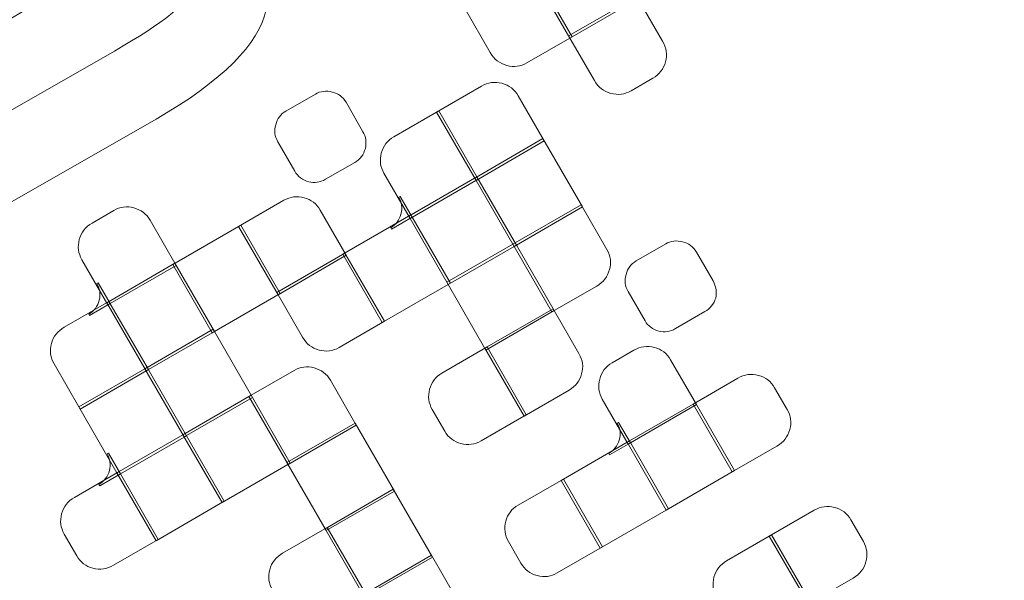
# Model space of a CAD drawing. Extents: x 5 to 166, y 5 to 166.
# Drawn here: x 96 to 105, y 47 to 52 of the extents above; entities that cross this region are included whole.
import ezdxf

# ---------------------------------------------------------------- set-up
doc = ezdxf.new("R2010")
doc.units = 0
doc.header["$MEASUREMENT"] = 0
doc.layers.add('Слой 1', color=7, linetype='Continuous', lineweight=0)

# ---------------------------------------------------------------- blocks, each defined once
blk = doc.blocks.new('Block_0')
at = {"layer": 'Слой 1', "color": 7, "lineweight": 35}
for points in [[(166.3, 85.5), (166.3, 70.5667), (162.75, 57.1), (155.65, 45.1), (152.15, 39.2), (147.7833, 33.65), (142.55, 28.45), (126.8167, 12.6167), (107.8, 4.7), (85.5, 4.7), (63.2, 4.7), (44.15, 12.6167), (28.35, 28.45), (23.15, 33.6167), (18.8167, 39.15), (15.35, 45.05), (8.25, 57.05), (4.7, 70.5333), (4.7, 85.5), (4.7, 100.5), (8.2667, 114.0167), (15.4, 126.05), (18.8667, 131.95), (23.1833, 137.4833), (28.35, 142.65), (44.15, 158.4167), (63.2, 166.3), (85.5, 166.3), (107.8, 166.3), (126.8167, 158.4167), (142.55, 142.65), (147.75, 137.45), (152.1, 131.9), (155.6, 126), (162.7333, 113.9667), (166.3, 100.4667), (166.3, 85.5)], [(138.85, 32.15), (143.7167, 37.0167), (147.7833, 42.1833), (151.05, 47.65), (152.0167, 49.35), (152.2667, 51.1167), (151.8, 52.95), (151.3, 54.85), (150.2167, 56.2833), (148.55, 57.25), (146.8833, 58.25), (145.1333, 58.5), (143.3, 58), (141.4, 57.5333), (139.9667, 56.4667), (139, 54.8), (136.3, 50.3), (132.95, 46.05), (128.95, 42.05), (116.95, 30.05), (102.4833, 24.05), (85.55, 24.05), (83.6167, 24.05), (81.9667, 23.3667), (80.6, 22), (79.2333, 20.6333), (78.55, 18.9833), (78.55, 17.05), (78.55, 15.1167), (79.2333, 13.4667), (80.6, 12.1), (81.9667, 10.7333), (83.6167, 10.05), (85.55, 10.05), (106.35, 10.05), (124.1167, 17.4167), (138.85, 32.15)]]:
    blk.add_open_spline(points, degree=3, knots=[0, 0, 0, 0, 1, 1, 1, 2, 2, 2, 3, 3, 3, 4, 4, 4, 5, 5, 5, 6, 6, 6, 7, 7, 7, 8, 8, 8, 9, 9, 9, 10, 10, 10, 11, 11, 11, 12, 12, 12, 12], dxfattribs=at)
blk = doc.blocks.new('Block_1')
at = {"layer": 'Слой 1', "color": 3, "lineweight": 25}
blk.add_open_spline([(76.3, 5.15), (75.7667, 5.55), (75.25, 6), (74.75, 6.5), (71.8167, 9.4333), (70.35, 12.9667), (70.35, 17.1), (70.35, 21.2333), (71.8167, 24.7667), (74.75, 27.7), (77.6833, 30.6333), (81.2167, 32.1), (85.35, 32.1), (90.9979, 32.1), (96.3312, 32.8667), (101.35, 34.4), (109.4163, 36.8663), (116.6663, 41.3163), (123.1, 47.75), (123.268, 47.918), (123.4346, 48.0846), (123.6, 48.25), (126.8803, 51.6055), (129.647, 55.1555), (131.9, 58.9), (134.0333, 62.4333), (137.1, 64.7), (141.1, 65.7), (145.1, 66.7333), (148.8833, 66.1833), (152.45, 64.05), (155.9833, 61.9167), (158.2667, 58.85), (159.3, 54.85), (159.4333, 54.2833), (159.55, 53.7), (159.65, 53.1)], degree=3, knots=[0, 0, 0, 0, 1, 1, 1, 2, 2, 2, 3, 3, 3, 4, 4, 4, 5, 5, 5, 6, 6, 6, 7, 7, 7, 8, 8, 8, 9, 9, 9, 10, 10, 10, 11, 11, 11, 12, 12, 12, 12], dxfattribs=at)
blk = doc.blocks.new('Block_135')
at = {"layer": 'Слой 1'}
blk.add_open_spline([(96.4561, 49.3195), (96.4403, 49.2605), (96.4064, 49.216), (96.3546, 49.186), (96.3546, 49.186), (96.3621, 49.1731), (96.3621, 49.1731), (96.3621, 49.1731), (96.5608, 49.2878), (96.5608, 49.2878), (96.5608, 49.2878), (96.4461, 49.4865), (96.4461, 49.4865), (96.4461, 49.4865), (96.4331, 49.479), (96.4331, 49.479), (96.4614, 49.4301), (96.469, 49.3769), (96.4561, 49.3195)], degree=3, knots=[0, 0, 0, 0, 1, 1, 1, 2, 2, 2, 3, 3, 3, 4, 4, 4, 5, 5, 5, 6, 6, 6, 6], dxfattribs=at)
blk = doc.blocks.new('Block_134')
at = {"layer": 'Слой 1'}
blk.add_blockref('Block_135', (0, 0), dxfattribs=at)
blk = doc.blocks.new('Block_137')
at = {"layer": 'Слой 1'}
blk.add_open_spline([(96.5392, 49.2753), (96.5392, 49.2753), (97.1915, 49.6519), (97.1915, 49.6519), (97.1915, 49.6519), (96.9421, 50.0839), (96.9421, 50.0839), (96.9072, 50.1444), (96.8556, 50.1838), (96.7875, 50.202), (96.7193, 50.2203), (96.655, 50.2119), (96.5946, 50.177), (96.5946, 50.177), (96.3872, 50.0573), (96.3872, 50.0573), (96.3239, 50.0207), (96.2831, 49.9684), (96.2648, 49.9002), (96.2465, 49.8321), (96.2549, 49.7678), (96.2898, 49.7073), (96.2898, 49.7073), (96.5392, 49.2753), (96.5392, 49.2753)], degree=3, knots=[0, 0, 0, 0, 1, 1, 1, 2, 2, 2, 3, 3, 3, 4, 4, 4, 5, 5, 5, 6, 6, 6, 7, 7, 7, 8, 8, 8, 8], dxfattribs=at)
blk = doc.blocks.new('Block_136')
at = {"layer": 'Слой 1'}
blk.add_blockref('Block_137', (0, 0), dxfattribs=at)
blk = doc.blocks.new('Block_139')
at = {"layer": 'Слой 1'}
blk.add_open_spline([(98.8142, 51.2109), (98.7842, 51.2627), (98.7406, 51.2951), (98.6832, 51.308), (98.6241, 51.3239), (98.5701, 51.3176), (98.5212, 51.2894), (98.5212, 51.2894), (98.2404, 51.1273), (98.2404, 51.1273), (98.1886, 51.0973), (98.1562, 51.0537), (98.1432, 50.9963), (98.1257, 50.9401), (98.132, 50.8861), (98.1619, 50.8343), (98.1619, 50.8343), (98.324, 50.5535), (98.324, 50.5535), (98.3539, 50.5016), (98.3984, 50.4678), (98.4575, 50.452), (98.512, 50.4374), (98.5652, 50.445), (98.617, 50.475), (98.617, 50.475), (98.8978, 50.6371), (98.8978, 50.6371), (98.9496, 50.667), (98.9834, 50.7115), (98.9993, 50.7706), (99.0122, 50.8279), (99.0046, 50.8811), (98.9763, 50.9301), (98.9763, 50.9301), (98.8142, 51.2109), (98.8142, 51.2109)], degree=3, knots=[0, 0, 0, 0, 1, 1, 1, 2, 2, 2, 3, 3, 3, 4, 4, 4, 5, 5, 5, 6, 6, 6, 7, 7, 7, 8, 8, 8, 9, 9, 9, 10, 10, 10, 11, 11, 11, 12, 12, 12, 12], dxfattribs=at)
blk = doc.blocks.new('Block_138')
at = {"layer": 'Слой 1'}
blk.add_blockref('Block_139', (0, 0), dxfattribs=at)
blk = doc.blocks.new('Block_141')
at = {"layer": 'Слой 1'}
blk.add_open_spline([(100.599, 52.489), (100.599, 52.489), (99.9467, 52.1124), (99.9467, 52.1124), (99.9467, 52.1124), (100.1936, 51.6847), (100.1936, 51.6847), (100.2302, 51.6214), (100.2825, 51.5806), (100.3507, 51.5623), (100.4188, 51.5441), (100.4831, 51.5524), (100.5436, 51.5873), (100.5436, 51.5873), (100.9756, 51.8367), (100.9756, 51.8367), (100.9756, 51.8367), (100.599, 52.489), (100.599, 52.489)], degree=3, knots=[0, 0, 0, 0, 1, 1, 1, 2, 2, 2, 3, 3, 3, 4, 4, 4, 5, 5, 5, 6, 6, 6, 6], dxfattribs=at)
blk = doc.blocks.new('Block_140')
at = {"layer": 'Слой 1'}
blk.add_blockref('Block_141', (0, 0), dxfattribs=at)
blk = doc.blocks.new('Block_143')
at = {"layer": 'Слой 1'}
blk.add_open_spline([(100.5774, 52.4765), (100.5774, 52.4765), (100.954, 51.8243), (100.954, 51.8243), (100.954, 51.8243), (101.6063, 52.2009), (101.6063, 52.2009), (101.6063, 52.2009), (101.2297, 52.8531), (101.2297, 52.8531), (101.2297, 52.8531), (100.5774, 52.4765), (100.5774, 52.4765)], degree=3, knots=[0, 0, 0, 0, 1, 1, 1, 2, 2, 2, 3, 3, 3, 4, 4, 4, 4], dxfattribs=at)
blk = doc.blocks.new('Block_142')
at = {"layer": 'Слой 1'}
blk.add_blockref('Block_143', (0, 0), dxfattribs=at)
blk = doc.blocks.new('Block_173')
at = {"layer": 'Слой 1'}
blk.add_open_spline([(96.1207, 49.0625), (96.0573, 49.0259), (96.0165, 48.9736), (95.9982, 48.9054), (95.98, 48.8373), (95.9883, 48.773), (96.0232, 48.7125), (96.0232, 48.7125), (96.2726, 48.2805), (96.2726, 48.2805), (96.2726, 48.2805), (96.9249, 48.6571), (96.9249, 48.6571), (96.9249, 48.6571), (96.5483, 49.3094), (96.5483, 49.3094), (96.5483, 49.3094), (96.1207, 49.0625), (96.1207, 49.0625)], degree=3, knots=[0, 0, 0, 0, 1, 1, 1, 2, 2, 2, 3, 3, 3, 4, 4, 4, 5, 5, 5, 6, 6, 6, 6], dxfattribs=at)
blk = doc.blocks.new('Block_172')
at = {"layer": 'Слой 1'}
blk.add_blockref('Block_173', (0, 0), dxfattribs=at)
blk = doc.blocks.new('Block_175')
at = {"layer": 'Слой 1'}
blk.add_open_spline([(96.5267, 49.2969), (96.5267, 49.2969), (96.9033, 48.6446), (96.9033, 48.6446), (96.9033, 48.6446), (97.5556, 49.0212), (97.5556, 49.0212), (97.5556, 49.0212), (97.179, 49.6735), (97.179, 49.6735), (97.179, 49.6735), (96.5267, 49.2969), (96.5267, 49.2969)], degree=3, knots=[0, 0, 0, 0, 1, 1, 1, 2, 2, 2, 3, 3, 3, 4, 4, 4, 4], dxfattribs=at)
blk = doc.blocks.new('Block_174')
at = {"layer": 'Слой 1'}
blk.add_blockref('Block_175', (0, 0), dxfattribs=at)
blk = doc.blocks.new('Block_177')
at = {"layer": 'Слой 1'}
blk.add_open_spline([(97.1574, 49.6611), (97.1574, 49.6611), (97.534, 49.0088), (97.534, 49.0088), (97.534, 49.0088), (98.1863, 49.3854), (98.1863, 49.3854), (98.1863, 49.3854), (97.8097, 50.0377), (97.8097, 50.0377), (97.8097, 50.0377), (97.1574, 49.6611), (97.1574, 49.6611)], degree=3, knots=[0, 0, 0, 0, 1, 1, 1, 2, 2, 2, 3, 3, 3, 4, 4, 4, 4], dxfattribs=at)
blk = doc.blocks.new('Block_176')
at = {"layer": 'Слой 1'}
blk.add_blockref('Block_177', (0, 0), dxfattribs=at)
blk = doc.blocks.new('Block_179')
at = {"layer": 'Слой 1'}
blk.add_open_spline([(98.1647, 49.3729), (98.1647, 49.3729), (98.817, 49.7495), (98.817, 49.7495), (98.817, 49.7495), (98.5676, 50.1815), (98.5676, 50.1815), (98.5327, 50.242), (98.4811, 50.2813), (98.413, 50.2996), (98.3448, 50.3178), (98.2805, 50.3095), (98.2201, 50.2746), (98.2201, 50.2746), (97.7881, 50.0252), (97.7881, 50.0252), (97.7881, 50.0252), (98.1647, 49.3729), (98.1647, 49.3729)], degree=3, knots=[0, 0, 0, 0, 1, 1, 1, 2, 2, 2, 3, 3, 3, 4, 4, 4, 5, 5, 5, 6, 6, 6, 6], dxfattribs=at)
blk = doc.blocks.new('Block_178')
at = {"layer": 'Слой 1'}
blk.add_blockref('Block_179', (0, 0), dxfattribs=at)
blk = doc.blocks.new('Block_181')
at = {"layer": 'Слой 1'}
blk.add_open_spline([(99.3386, 50.1429), (99.3228, 50.0838), (99.2904, 50.0401), (99.2415, 50.0119), (99.2415, 50.0119), (99.249, 49.9989), (99.249, 49.9989), (99.249, 49.9989), (99.4477, 50.1136), (99.4477, 50.1136), (99.4477, 50.1136), (99.3329, 50.3124), (99.3329, 50.3124), (99.3329, 50.3124), (99.32, 50.3049), (99.32, 50.3049), (99.3482, 50.2559), (99.3545, 50.2019), (99.3386, 50.1429)], degree=3, knots=[0, 0, 0, 0, 1, 1, 1, 2, 2, 2, 3, 3, 3, 4, 4, 4, 5, 5, 5, 6, 6, 6, 6], dxfattribs=at)
blk = doc.blocks.new('Block_180')
at = {"layer": 'Слой 1'}
blk.add_blockref('Block_181', (0, 0), dxfattribs=at)
blk = doc.blocks.new('Block_183')
at = {"layer": 'Слой 1'}
blk.add_open_spline([(100.0783, 50.4778), (100.0783, 50.4778), (99.7017, 51.1301), (99.7017, 51.1301), (99.7017, 51.1301), (99.2698, 50.8807), (99.2698, 50.8807), (99.2093, 50.8457), (99.1699, 50.7942), (99.1517, 50.7261), (99.1334, 50.6579), (99.1417, 50.5936), (99.1767, 50.5331), (99.1767, 50.5331), (99.4261, 50.1012), (99.4261, 50.1012), (99.4261, 50.1012), (100.0783, 50.4778), (100.0783, 50.4778)], degree=3, knots=[0, 0, 0, 0, 1, 1, 1, 2, 2, 2, 3, 3, 3, 4, 4, 4, 5, 5, 5, 6, 6, 6, 6], dxfattribs=at)
blk = doc.blocks.new('Block_182')
at = {"layer": 'Слой 1'}
blk.add_blockref('Block_183', (0, 0), dxfattribs=at)
blk = doc.blocks.new('Block_185')
at = {"layer": 'Слой 1'}
blk.add_open_spline([(100.709, 50.8419), (100.709, 50.8419), (100.4596, 51.2739), (100.4596, 51.2739), (100.4247, 51.3344), (100.3732, 51.3737), (100.305, 51.392), (100.2369, 51.4102), (100.1712, 51.4011), (100.1078, 51.3645), (100.1078, 51.3645), (99.6801, 51.1176), (99.6801, 51.1176), (99.6801, 51.1176), (100.0567, 50.4653), (100.0567, 50.4653), (100.0567, 50.4653), (100.709, 50.8419), (100.709, 50.8419)], degree=3, knots=[0, 0, 0, 0, 1, 1, 1, 2, 2, 2, 3, 3, 3, 4, 4, 4, 5, 5, 5, 6, 6, 6, 6], dxfattribs=at)
blk = doc.blocks.new('Block_184')
at = {"layer": 'Слой 1'}
blk.add_blockref('Block_185', (0, 0), dxfattribs=at)
blk = doc.blocks.new('Block_187')
at = {"layer": 'Слой 1'}
blk.add_open_spline([(101.5938, 52.2225), (101.5938, 52.2225), (100.9415, 51.8459), (100.9415, 51.8459), (100.9415, 51.8459), (101.1884, 51.4182), (101.1884, 51.4182), (101.225, 51.3548), (101.2774, 51.314), (101.3455, 51.2958), (101.4136, 51.2775), (101.4779, 51.2858), (101.5384, 51.3208), (101.5384, 51.3208), (101.7458, 51.4405), (101.7458, 51.4405), (101.8091, 51.4771), (101.8499, 51.5294), (101.8682, 51.5976), (101.8865, 51.6657), (101.8773, 51.7314), (101.8407, 51.7948), (101.8407, 51.7948), (101.5938, 52.2225), (101.5938, 52.2225)], degree=3, knots=[0, 0, 0, 0, 1, 1, 1, 2, 2, 2, 3, 3, 3, 4, 4, 4, 5, 5, 5, 6, 6, 6, 7, 7, 7, 8, 8, 8, 8], dxfattribs=at)
blk = doc.blocks.new('Block_186')
at = {"layer": 'Слой 1'}
blk.add_blockref('Block_187', (0, 0), dxfattribs=at)
blk = doc.blocks.new('Block_211')
at = {"layer": 'Слой 1'}
blk.add_open_spline([(96.5537, 47.694), (96.5378, 47.635), (96.504, 47.5905), (96.4522, 47.5605), (96.4522, 47.5605), (96.4597, 47.5476), (96.4597, 47.5476), (96.4597, 47.5476), (96.6584, 47.6623), (96.6584, 47.6623), (96.6584, 47.6623), (96.5436, 47.861), (96.5436, 47.861), (96.5436, 47.861), (96.5307, 47.8535), (96.5307, 47.8535), (96.5589, 47.8046), (96.5666, 47.7514), (96.5537, 47.694)], degree=3, knots=[0, 0, 0, 0, 1, 1, 1, 2, 2, 2, 3, 3, 3, 4, 4, 4, 5, 5, 5, 6, 6, 6, 6], dxfattribs=at)
blk = doc.blocks.new('Block_210')
at = {"layer": 'Слой 1'}
blk.add_blockref('Block_211', (0, 0), dxfattribs=at)
blk = doc.blocks.new('Block_213')
at = {"layer": 'Слой 1'}
blk.add_open_spline([(96.9124, 48.6787), (96.9124, 48.6787), (96.2602, 48.3021), (96.2602, 48.3021), (96.2602, 48.3021), (96.6368, 47.6498), (96.6368, 47.6498), (96.6368, 47.6498), (97.289, 48.0264), (97.289, 48.0264), (97.289, 48.0264), (96.9124, 48.6787), (96.9124, 48.6787)], degree=3, knots=[0, 0, 0, 0, 1, 1, 1, 2, 2, 2, 3, 3, 3, 4, 4, 4, 4], dxfattribs=at)
blk = doc.blocks.new('Block_212')
at = {"layer": 'Слой 1'}
blk.add_blockref('Block_213', (0, 0), dxfattribs=at)
blk = doc.blocks.new('Block_215')
at = {"layer": 'Слой 1'}
blk.add_open_spline([(97.5431, 49.0428), (97.5431, 49.0428), (96.8908, 48.6662), (96.8908, 48.6662), (96.8908, 48.6662), (97.2675, 48.014), (97.2675, 48.014), (97.2675, 48.014), (97.9197, 48.3906), (97.9197, 48.3906), (97.9197, 48.3906), (97.5431, 49.0428), (97.5431, 49.0428)], degree=3, knots=[0, 0, 0, 0, 1, 1, 1, 2, 2, 2, 3, 3, 3, 4, 4, 4, 4], dxfattribs=at)
blk = doc.blocks.new('Block_214')
at = {"layer": 'Слой 1'}
blk.add_blockref('Block_215', (0, 0), dxfattribs=at)
blk = doc.blocks.new('Block_217')
at = {"layer": 'Слой 1'}
blk.add_open_spline([(98.8045, 49.7711), (98.8045, 49.7711), (98.1522, 49.3945), (98.1522, 49.3945), (98.1522, 49.3945), (98.3991, 48.9669), (98.3991, 48.9669), (98.4357, 48.9035), (98.4881, 48.8627), (98.5562, 48.8444), (98.6243, 48.8262), (98.6887, 48.8345), (98.7491, 48.8694), (98.7491, 48.8694), (99.1811, 49.1188), (99.1811, 49.1188), (99.1811, 49.1188), (98.8045, 49.7711), (98.8045, 49.7711)], degree=3, knots=[0, 0, 0, 0, 1, 1, 1, 2, 2, 2, 3, 3, 3, 4, 4, 4, 5, 5, 5, 6, 6, 6, 6], dxfattribs=at)
blk = doc.blocks.new('Block_216')
at = {"layer": 'Слой 1'}
blk.add_blockref('Block_217', (0, 0), dxfattribs=at)
blk = doc.blocks.new('Block_219')
at = {"layer": 'Слой 1'}
blk.add_open_spline([(99.4352, 50.1352), (99.4352, 50.1352), (98.7829, 49.7586), (98.7829, 49.7586), (98.7829, 49.7586), (99.1595, 49.1064), (99.1595, 49.1064), (99.1595, 49.1064), (99.8118, 49.483), (99.8118, 49.483), (99.8118, 49.483), (99.4352, 50.1352), (99.4352, 50.1352)], degree=3, knots=[0, 0, 0, 0, 1, 1, 1, 2, 2, 2, 3, 3, 3, 4, 4, 4, 4], dxfattribs=at)
blk = doc.blocks.new('Block_218')
at = {"layer": 'Слой 1'}
blk.add_blockref('Block_219', (0, 0), dxfattribs=at)
blk = doc.blocks.new('Block_221')
at = {"layer": 'Слой 1'}
blk.add_open_spline([(100.0659, 50.4994), (100.0659, 50.4994), (99.4136, 50.1228), (99.4136, 50.1228), (99.4136, 50.1228), (99.7902, 49.4705), (99.7902, 49.4705), (99.7902, 49.4705), (100.4425, 49.8471), (100.4425, 49.8471), (100.4425, 49.8471), (100.0659, 50.4994), (100.0659, 50.4994)], degree=3, knots=[0, 0, 0, 0, 1, 1, 1, 2, 2, 2, 3, 3, 3, 4, 4, 4, 4], dxfattribs=at)
blk = doc.blocks.new('Block_220')
at = {"layer": 'Слой 1'}
blk.add_blockref('Block_221', (0, 0), dxfattribs=at)
blk = doc.blocks.new('Block_223')
at = {"layer": 'Слой 1'}
blk.add_open_spline([(100.0443, 50.4869), (100.0443, 50.4869), (100.4209, 49.8346), (100.4209, 49.8346), (100.4209, 49.8346), (101.0732, 50.2112), (101.0732, 50.2112), (101.0732, 50.2112), (100.6966, 50.8635), (100.6966, 50.8635), (100.6966, 50.8635), (100.0443, 50.4869), (100.0443, 50.4869)], degree=3, knots=[0, 0, 0, 0, 1, 1, 1, 2, 2, 2, 3, 3, 3, 4, 4, 4, 4], dxfattribs=at)
blk = doc.blocks.new('Block_222')
at = {"layer": 'Слой 1'}
blk.add_blockref('Block_223', (0, 0), dxfattribs=at)
blk = doc.blocks.new('Block_235')
at = {"layer": 'Слой 1'}
blk.add_open_spline([(97.02, 47.0359), (97.02, 47.0359), (96.6459, 47.6839), (96.6459, 47.6839), (96.6459, 47.6839), (96.2182, 47.437), (96.2182, 47.437), (96.1549, 47.4004), (96.1141, 47.3481), (96.0958, 47.2799), (96.0776, 47.2118), (96.0859, 47.1475), (96.1208, 47.087), (96.1208, 47.087), (96.2405, 46.8796), (96.2405, 46.8796), (96.2771, 46.8163), (96.3286, 46.7769), (96.3951, 46.7615), (96.4632, 46.7433), (96.529, 46.7524), (96.5923, 46.789), (96.5923, 46.789), (97.02, 47.0359), (97.02, 47.0359)], degree=3, knots=[0, 0, 0, 0, 1, 1, 1, 2, 2, 2, 3, 3, 3, 4, 4, 4, 5, 5, 5, 6, 6, 6, 7, 7, 7, 8, 8, 8, 8], dxfattribs=at)
blk = doc.blocks.new('Block_234')
at = {"layer": 'Слой 1'}
blk.add_blockref('Block_235', (0, 0), dxfattribs=at)
blk = doc.blocks.new('Block_237')
at = {"layer": 'Слой 1'}
blk.add_open_spline([(97.6507, 47.4001), (97.6507, 47.4001), (97.2766, 48.048), (97.2766, 48.048), (97.2766, 48.048), (96.6243, 47.6714), (96.6243, 47.6714), (96.6243, 47.6714), (96.9984, 47.0235), (96.9984, 47.0235), (96.9984, 47.0235), (97.6507, 47.4001), (97.6507, 47.4001)], degree=3, knots=[0, 0, 0, 0, 1, 1, 1, 2, 2, 2, 3, 3, 3, 4, 4, 4, 4], dxfattribs=at)
blk = doc.blocks.new('Block_236')
at = {"layer": 'Слой 1'}
blk.add_blockref('Block_237', (0, 0), dxfattribs=at)
blk = doc.blocks.new('Block_239')
at = {"layer": 'Слой 1'}
blk.add_open_spline([(97.255, 48.0356), (97.255, 48.0356), (97.6291, 47.3876), (97.6291, 47.3876), (97.6291, 47.3876), (98.2814, 47.7642), (98.2814, 47.7642), (98.2814, 47.7642), (97.9073, 48.4122), (97.9073, 48.4122), (97.9073, 48.4122), (97.255, 48.0356), (97.255, 48.0356)], degree=3, knots=[0, 0, 0, 0, 1, 1, 1, 2, 2, 2, 3, 3, 3, 4, 4, 4, 4], dxfattribs=at)
blk = doc.blocks.new('Block_238')
at = {"layer": 'Слой 1'}
blk.add_blockref('Block_239', (0, 0), dxfattribs=at)
blk = doc.blocks.new('Block_241')
at = {"layer": 'Слой 1'}
blk.add_open_spline([(98.2598, 47.7517), (98.2598, 47.7517), (98.9121, 48.1283), (98.9121, 48.1283), (98.9121, 48.1283), (98.6651, 48.556), (98.6651, 48.556), (98.6302, 48.6165), (98.5787, 48.6558), (98.5106, 48.6741), (98.4424, 48.6923), (98.3781, 48.684), (98.3176, 48.6491), (98.3176, 48.6491), (97.8857, 48.3997), (97.8857, 48.3997), (97.8857, 48.3997), (98.2598, 47.7517), (98.2598, 47.7517)], degree=3, knots=[0, 0, 0, 0, 1, 1, 1, 2, 2, 2, 3, 3, 3, 4, 4, 4, 5, 5, 5, 6, 6, 6, 6], dxfattribs=at)
blk = doc.blocks.new('Block_240')
at = {"layer": 'Слой 1'}
blk.add_blockref('Block_241', (0, 0), dxfattribs=at)
blk = doc.blocks.new('Block_243')
at = {"layer": 'Слой 1'}
blk.add_open_spline([(99.7777, 49.4921), (99.7777, 49.4921), (100.1518, 48.8441), (100.1518, 48.8441), (100.1518, 48.8441), (100.8041, 49.2207), (100.8041, 49.2207), (100.8041, 49.2207), (100.43, 49.8687), (100.43, 49.8687), (100.43, 49.8687), (99.7777, 49.4921), (99.7777, 49.4921)], degree=3, knots=[0, 0, 0, 0, 1, 1, 1, 2, 2, 2, 3, 3, 3, 4, 4, 4, 4], dxfattribs=at)
blk = doc.blocks.new('Block_242')
at = {"layer": 'Слой 1'}
blk.add_blockref('Block_243', (0, 0), dxfattribs=at)
blk = doc.blocks.new('Block_245')
at = {"layer": 'Слой 1'}
blk.add_open_spline([(100.4084, 49.8562), (100.4084, 49.8562), (100.7825, 49.2083), (100.7825, 49.2083), (100.7825, 49.2083), (101.2102, 49.4552), (101.2102, 49.4552), (101.2735, 49.4917), (101.3143, 49.5441), (101.3326, 49.6122), (101.3525, 49.6775), (101.3442, 49.7418), (101.3076, 49.8052), (101.3076, 49.8052), (101.0607, 50.2328), (101.0607, 50.2328), (101.0607, 50.2328), (100.4084, 49.8562), (100.4084, 49.8562)], degree=3, knots=[0, 0, 0, 0, 1, 1, 1, 2, 2, 2, 3, 3, 3, 4, 4, 4, 5, 5, 5, 6, 6, 6, 6], dxfattribs=at)
blk = doc.blocks.new('Block_244')
at = {"layer": 'Слой 1'}
blk.add_blockref('Block_245', (0, 0), dxfattribs=at)
blk = doc.blocks.new('Block_263')
at = {"layer": 'Слой 1'}
blk.add_open_spline([(98.2498, 47.769), (98.2498, 47.769), (98.6239, 47.121), (98.6239, 47.121), (98.6239, 47.121), (99.2762, 47.4976), (99.2762, 47.4976), (99.2762, 47.4976), (98.9021, 48.1456), (98.9021, 48.1456), (98.9021, 48.1456), (98.2498, 47.769), (98.2498, 47.769)], degree=3, knots=[0, 0, 0, 0, 1, 1, 1, 2, 2, 2, 3, 3, 3, 4, 4, 4, 4], dxfattribs=at)
blk = doc.blocks.new('Block_262')
at = {"layer": 'Слой 1'}
blk.add_blockref('Block_263', (0, 0), dxfattribs=at)
blk = doc.blocks.new('Block_265')
at = {"layer": 'Слой 1'}
blk.add_open_spline([(100.5376, 48.2259), (100.5376, 48.2259), (100.1635, 48.8739), (100.1635, 48.8739), (100.1635, 48.8739), (99.7315, 48.6245), (99.7315, 48.6245), (99.671, 48.5895), (99.6316, 48.538), (99.6134, 48.4699), (99.5951, 48.4017), (99.6034, 48.3374), (99.6384, 48.277), (99.6384, 48.277), (99.7581, 48.0696), (99.7581, 48.0696), (99.7947, 48.0063), (99.8462, 47.9669), (99.9127, 47.9515), (99.9808, 47.9333), (100.0451, 47.9416), (100.1056, 47.9765), (100.1056, 47.9765), (100.5376, 48.2259), (100.5376, 48.2259)], degree=3, knots=[0, 0, 0, 0, 1, 1, 1, 2, 2, 2, 3, 3, 3, 4, 4, 4, 5, 5, 5, 6, 6, 6, 7, 7, 7, 8, 8, 8, 8], dxfattribs=at)
blk = doc.blocks.new('Block_264')
at = {"layer": 'Слой 1'}
blk.add_blockref('Block_265', (0, 0), dxfattribs=at)
blk = doc.blocks.new('Block_267')
at = {"layer": 'Слой 1'}
blk.add_open_spline([(100.1419, 48.8614), (100.1419, 48.8614), (100.516, 48.2134), (100.516, 48.2134), (100.516, 48.2134), (100.9479, 48.4628), (100.9479, 48.4628), (101.0084, 48.4978), (101.0478, 48.5493), (101.066, 48.6174), (101.086, 48.6827), (101.0776, 48.747), (101.041, 48.8103), (101.041, 48.8103), (100.7941, 49.238), (100.7941, 49.238), (100.7941, 49.238), (100.1419, 48.8614), (100.1419, 48.8614)], degree=3, knots=[0, 0, 0, 0, 1, 1, 1, 2, 2, 2, 3, 3, 3, 4, 4, 4, 5, 5, 5, 6, 6, 6, 6], dxfattribs=at)
blk = doc.blocks.new('Block_266')
at = {"layer": 'Слой 1'}
blk.add_blockref('Block_267', (0, 0), dxfattribs=at)
blk = doc.blocks.new('Block_269')
at = {"layer": 'Слой 1'}
blk.add_open_spline([(102.0318, 49.8777), (101.9727, 49.8935), (101.9187, 49.8873), (101.8698, 49.859), (101.8698, 49.859), (101.589, 49.6969), (101.589, 49.6969), (101.5371, 49.667), (101.5047, 49.6233), (101.4918, 49.5659), (101.4743, 49.5098), (101.4805, 49.4558), (101.5105, 49.4039), (101.5105, 49.4039), (101.6726, 49.1231), (101.6726, 49.1231), (101.7008, 49.0742), (101.7445, 49.0418), (101.8036, 49.026), (101.8581, 49.0114), (101.9112, 49.019), (101.9631, 49.0489), (101.9631, 49.0489), (102.2439, 49.2111), (102.2439, 49.2111), (102.2957, 49.241), (102.3304, 49.284), (102.3478, 49.3402), (102.3608, 49.3976), (102.3523, 49.4522), (102.3224, 49.504), (102.3224, 49.504), (102.1628, 49.7805), (102.1628, 49.7805), (102.1328, 49.8324), (102.0892, 49.8647), (102.0318, 49.8777)], degree=3, knots=[0, 0, 0, 0, 1, 1, 1, 2, 2, 2, 3, 3, 3, 4, 4, 4, 5, 5, 5, 6, 6, 6, 7, 7, 7, 8, 8, 8, 9, 9, 9, 10, 10, 10, 11, 11, 11, 12, 12, 12, 12], dxfattribs=at)
blk = doc.blocks.new('Block_268')
at = {"layer": 'Слой 1'}
blk.add_blockref('Block_269', (0, 0), dxfattribs=at)
blk = doc.blocks.new('Block_279')
at = {"layer": 'Слой 1'}
blk.add_open_spline([(99.0096, 46.5028), (99.0096, 46.5028), (98.6355, 47.1508), (98.6355, 47.1508), (98.6355, 47.1508), (98.2079, 46.9039), (98.2079, 46.9039), (98.1445, 46.8673), (98.1037, 46.8149), (98.0854, 46.7468), (98.0672, 46.6787), (98.0755, 46.6144), (98.1104, 46.5539), (98.1104, 46.5539), (98.3574, 46.1262), (98.3574, 46.1262), (98.3574, 46.1262), (99.0096, 46.5028), (99.0096, 46.5028)], degree=3, knots=[0, 0, 0, 0, 1, 1, 1, 2, 2, 2, 3, 3, 3, 4, 4, 4, 5, 5, 5, 6, 6, 6, 6], dxfattribs=at)
blk = doc.blocks.new('Block_278')
at = {"layer": 'Слой 1'}
blk.add_blockref('Block_279', (0, 0), dxfattribs=at)
blk = doc.blocks.new('Block_281')
at = {"layer": 'Слой 1'}
blk.add_open_spline([(98.6139, 47.1383), (98.6139, 47.1383), (98.988, 46.4904), (98.988, 46.4904), (98.988, 46.4904), (99.6403, 46.867), (99.6403, 46.867), (99.6403, 46.867), (99.2662, 47.5149), (99.2662, 47.5149), (99.2662, 47.5149), (98.6139, 47.1383), (98.6139, 47.1383)], degree=3, knots=[0, 0, 0, 0, 1, 1, 1, 2, 2, 2, 3, 3, 3, 4, 4, 4, 4], dxfattribs=at)
blk = doc.blocks.new('Block_280')
at = {"layer": 'Слой 1'}
blk.add_blockref('Block_281', (0, 0), dxfattribs=at)
blk = doc.blocks.new('Block_283')
at = {"layer": 'Слой 1'}
blk.add_open_spline([(101.4258, 47.9842), (101.4084, 47.9281), (101.3751, 47.8859), (101.3262, 47.8576), (101.3262, 47.8576), (101.3337, 47.8446), (101.3337, 47.8446), (101.3337, 47.8446), (101.5324, 47.9594), (101.5324, 47.9594), (101.5324, 47.9594), (101.4201, 48.1537), (101.4201, 48.1537), (101.4201, 48.1537), (101.4072, 48.1463), (101.4072, 48.1463), (101.4355, 48.0973), (101.4417, 48.0433), (101.4258, 47.9842)], degree=3, knots=[0, 0, 0, 0, 1, 1, 1, 2, 2, 2, 3, 3, 3, 4, 4, 4, 5, 5, 5, 6, 6, 6, 6], dxfattribs=at)
blk = doc.blocks.new('Block_282')
at = {"layer": 'Слой 1'}
blk.add_blockref('Block_283', (0, 0), dxfattribs=at)
blk = doc.blocks.new('Block_285')
at = {"layer": 'Слой 1'}
blk.add_open_spline([(101.2389, 48.5675), (101.2206, 48.4993), (101.2289, 48.435), (101.2639, 48.3745), (101.2639, 48.3745), (101.5108, 47.9469), (101.5108, 47.9469), (101.5108, 47.9469), (102.1631, 48.3235), (102.1631, 48.3235), (102.1631, 48.3235), (101.9162, 48.7511), (101.9162, 48.7511), (101.8812, 48.8116), (101.8297, 48.851), (101.7616, 48.8692), (101.6934, 48.8875), (101.6277, 48.8783), (101.5643, 48.8418), (101.5643, 48.8418), (101.357, 48.722), (101.357, 48.722), (101.2965, 48.6871), (101.2571, 48.6356), (101.2389, 48.5675)], degree=3, knots=[0, 0, 0, 0, 1, 1, 1, 2, 2, 2, 3, 3, 3, 4, 4, 4, 5, 5, 5, 6, 6, 6, 7, 7, 7, 8, 8, 8, 8], dxfattribs=at)
blk = doc.blocks.new('Block_284')
at = {"layer": 'Слой 1'}
blk.add_blockref('Block_285', (0, 0), dxfattribs=at)
blk = doc.blocks.new('Block_299')
at = {"layer": 'Слой 1'}
blk.add_open_spline([(98.9781, 46.5076), (98.9781, 46.5076), (99.3522, 45.8597), (99.3522, 45.8597), (99.3522, 45.8597), (100.0045, 46.2363), (100.0045, 46.2363), (100.0045, 46.2363), (99.6303, 46.8842), (99.6303, 46.8842), (99.6303, 46.8842), (98.9781, 46.5076), (98.9781, 46.5076)], degree=3, knots=[0, 0, 0, 0, 1, 1, 1, 2, 2, 2, 3, 3, 3, 4, 4, 4, 4], dxfattribs=at)
blk = doc.blocks.new('Block_298')
at = {"layer": 'Слой 1'}
blk.add_blockref('Block_299', (0, 0), dxfattribs=at)
blk = doc.blocks.new('Block_301')
at = {"layer": 'Слой 1'}
blk.add_open_spline([(101.2658, 46.9645), (101.2658, 46.9645), (100.8917, 47.6125), (100.8917, 47.6125), (100.8917, 47.6125), (100.4597, 47.3631), (100.4597, 47.3631), (100.3993, 47.3282), (100.3599, 47.2767), (100.3416, 47.2085), (100.3234, 47.1404), (100.3317, 47.0761), (100.3666, 47.0156), (100.3666, 47.0156), (100.4863, 46.8082), (100.4863, 46.8082), (100.5213, 46.7478), (100.5728, 46.7084), (100.6409, 46.6901), (100.7091, 46.6719), (100.7734, 46.6802), (100.8338, 46.7151), (100.8338, 46.7151), (101.2658, 46.9645), (101.2658, 46.9645)], degree=3, knots=[0, 0, 0, 0, 1, 1, 1, 2, 2, 2, 3, 3, 3, 4, 4, 4, 5, 5, 5, 6, 6, 6, 7, 7, 7, 8, 8, 8, 8], dxfattribs=at)
blk = doc.blocks.new('Block_300')
at = {"layer": 'Слой 1'}
blk.add_blockref('Block_301', (0, 0), dxfattribs=at)
blk = doc.blocks.new('Block_303')
at = {"layer": 'Слой 1'}
blk.add_open_spline([(100.8701, 47.6), (100.8701, 47.6), (101.2442, 46.9521), (101.2442, 46.9521), (101.2442, 46.9521), (101.8965, 47.3287), (101.8965, 47.3287), (101.8965, 47.3287), (101.5224, 47.9766), (101.5224, 47.9766), (101.5224, 47.9766), (100.8701, 47.6), (100.8701, 47.6)], degree=3, knots=[0, 0, 0, 0, 1, 1, 1, 2, 2, 2, 3, 3, 3, 4, 4, 4, 4], dxfattribs=at)
blk = doc.blocks.new('Block_302')
at = {"layer": 'Слой 1'}
blk.add_blockref('Block_303', (0, 0), dxfattribs=at)
blk = doc.blocks.new('Block_305')
at = {"layer": 'Слой 1'}
blk.add_open_spline([(101.5008, 47.9642), (101.5008, 47.9642), (101.8749, 47.3162), (101.8749, 47.3162), (101.8749, 47.3162), (102.5272, 47.6928), (102.5272, 47.6928), (102.5272, 47.6928), (102.1531, 48.3408), (102.1531, 48.3408), (102.1531, 48.3408), (101.5008, 47.9642), (101.5008, 47.9642)], degree=3, knots=[0, 0, 0, 0, 1, 1, 1, 2, 2, 2, 3, 3, 3, 4, 4, 4, 4], dxfattribs=at)
blk = doc.blocks.new('Block_304')
at = {"layer": 'Слой 1'}
blk.add_blockref('Block_305', (0, 0), dxfattribs=at)
blk = doc.blocks.new('Block_307')
at = {"layer": 'Слой 1'}
blk.add_open_spline([(102.1315, 48.3283), (102.1315, 48.3283), (102.5056, 47.6803), (102.5056, 47.6803), (102.5056, 47.6803), (102.9333, 47.9272), (102.9333, 47.9272), (102.9966, 47.9638), (103.0374, 48.0162), (103.0557, 48.0843), (103.0739, 48.1525), (103.0656, 48.2168), (103.0307, 48.2772), (103.0307, 48.2772), (102.911, 48.4846), (102.911, 48.4846), (102.876, 48.5451), (102.8245, 48.5844), (102.7564, 48.6027), (102.6882, 48.6209), (102.6225, 48.6118), (102.5591, 48.5752), (102.5591, 48.5752), (102.1315, 48.3283), (102.1315, 48.3283)], degree=3, knots=[0, 0, 0, 0, 1, 1, 1, 2, 2, 2, 3, 3, 3, 4, 4, 4, 5, 5, 5, 6, 6, 6, 7, 7, 7, 8, 8, 8, 8], dxfattribs=at)
blk = doc.blocks.new('Block_306')
at = {"layer": 'Слой 1'}
blk.add_blockref('Block_307', (0, 0), dxfattribs=at)
blk = doc.blocks.new('Block_345')
at = {"layer": 'Слой 1'}
blk.add_open_spline([(102.3313, 46.6754), (102.313, 46.6073), (102.3213, 46.543), (102.3563, 46.4825), (102.3563, 46.4825), (102.6032, 46.0548), (102.6032, 46.0548), (102.6032, 46.0548), (103.2555, 46.4314), (103.2555, 46.4314), (103.2555, 46.4314), (102.8813, 47.0794), (102.8813, 47.0794), (102.8813, 47.0794), (102.4494, 46.83), (102.4494, 46.83), (102.3889, 46.7951), (102.3495, 46.7435), (102.3313, 46.6754)], degree=3, knots=[0, 0, 0, 0, 1, 1, 1, 2, 2, 2, 3, 3, 3, 4, 4, 4, 5, 5, 5, 6, 6, 6, 6], dxfattribs=at)
blk = doc.blocks.new('Block_344')
at = {"layer": 'Слой 1'}
blk.add_blockref('Block_345', (0, 0), dxfattribs=at)
blk = doc.blocks.new('Block_347')
at = {"layer": 'Слой 1'}
blk.add_open_spline([(102.8597, 47.0669), (102.8597, 47.0669), (103.2339, 46.419), (103.2339, 46.419), (103.2339, 46.419), (103.6615, 46.6659), (103.6615, 46.6659), (103.7249, 46.7024), (103.7657, 46.7548), (103.7839, 46.8229), (103.8022, 46.8911), (103.7939, 46.9554), (103.7589, 47.0159), (103.7589, 47.0159), (103.6392, 47.2232), (103.6392, 47.2232), (103.6043, 47.2837), (103.5528, 47.3231), (103.4846, 47.3413), (103.4165, 47.3596), (103.3508, 47.3504), (103.2874, 47.3138), (103.2874, 47.3138), (102.8597, 47.0669), (102.8597, 47.0669)], degree=3, knots=[0, 0, 0, 0, 1, 1, 1, 2, 2, 2, 3, 3, 3, 4, 4, 4, 5, 5, 5, 6, 6, 6, 7, 7, 7, 8, 8, 8, 8], dxfattribs=at)
blk = doc.blocks.new('Block_346')
at = {"layer": 'Слой 1'}
blk.add_blockref('Block_347', (0, 0), dxfattribs=at)
blk = doc.blocks.new('Block_655')
at = {"layer": 'Слой 1'}
for points in [[(97.6, 53.55), (97.6, 53.55), (96.8, 54.95), (96.8, 54.95), (96.4333, 55.5833), (96.1, 55.9333), (95.8, 56), (95.4667, 56.1), (94.9833, 55.9667), (94.35, 55.6), (94.35, 55.6), (92.95, 54.8), (92.95, 54.8), (92.3167, 54.4333), (91.95, 54.0833), (91.85, 53.75), (91.75, 53.4167), (91.8833, 52.9333), (92.25, 52.3), (92.25, 52.3), (93.05, 50.9), (93.05, 50.9), (93.4167, 50.2667), (93.7667, 49.9167), (94.1, 49.85), (94.4667, 49.75), (94.9667, 49.8833), (95.6, 50.25), (95.6, 50.25), (97, 51.05), (97, 51.05), (97.6333, 51.4167), (97.9833, 51.7667), (98.05, 52.1), (98.1167, 52.4333), (97.9667, 52.9167), (97.6, 53.55)], [(92.6, 53.55), (92.6333, 53.6833), (92.8833, 53.8833), (93.35, 54.15), (93.35, 54.15), (94.75, 54.95), (94.75, 54.95), (95.2167, 55.2167), (95.5, 55.3333), (95.6, 55.3), (95.7, 55.2667), (95.8833, 55.0167), (96.15, 54.55), (96.15, 54.55), (96.95, 53.15), (96.95, 53.15), (97.2167, 52.6833), (97.35, 52.4), (97.35, 52.3), (97.3167, 52.1667), (97.0667, 51.9667), (96.6, 51.7), (96.6, 51.7), (95.2, 50.9), (95.2, 50.9), (94.7333, 50.6333), (94.45, 50.5167), (94.35, 50.55), (94.1833, 50.55), (93.9667, 50.7833), (93.7, 51.25), (93.7, 51.25), (92.9, 52.65), (92.9, 52.65), (92.6333, 53.1167), (92.5333, 53.4167), (92.6, 53.55)], [(94.7, 54.1), (94.7, 54.1), (94.1, 53.75), (94.1, 53.75), (93.8333, 53.5833), (93.6833, 53.4167), (93.65, 53.25), (93.5833, 53.1167), (93.6333, 52.9167), (93.8, 52.65), (93.8, 52.65), (94.15, 52.05), (94.15, 52.05), (94.2833, 51.7833), (94.4333, 51.6167), (94.6, 51.55), (94.7667, 51.55), (94.9833, 51.6333), (95.25, 51.8), (95.25, 51.8), (95.85, 52.15), (95.85, 52.15), (96.1167, 52.2833), (96.2667, 52.4167), (96.3, 52.55), (96.3, 52.7167), (96.2333, 52.9333), (96.1, 53.2), (96.1, 53.2), (95.75, 53.8), (95.75, 53.8), (95.5833, 54.0667), (95.45, 54.2167), (95.35, 54.25), (95.1833, 54.2833), (94.9667, 54.2333), (94.7, 54.1)]]:
    blk.add_open_spline(points, degree=3, knots=[0, 0, 0, 0, 1, 1, 1, 2, 2, 2, 3, 3, 3, 4, 4, 4, 5, 5, 5, 6, 6, 6, 7, 7, 7, 8, 8, 8, 9, 9, 9, 10, 10, 10, 11, 11, 11, 12, 12, 12, 12], dxfattribs=at)
blk = doc.blocks.new('Block_654')
at = {"layer": 'Слой 1'}
blk.add_blockref('Block_655', (0, 0), dxfattribs=at)

msp = doc.modelspace()

# ---------------------------------------------------------------- block references
at = {"layer": 'Слой 1'}
for name in ['Block_0', 'Block_1', 'Block_654', 'Block_142', 'Block_140', 'Block_186', 'Block_184', 'Block_138', 'Block_182', 'Block_222', 'Block_220', 'Block_178', 'Block_180', 'Block_136', 'Block_244', 'Block_218', 'Block_176', 'Block_268', 'Block_242', 'Block_216', 'Block_174', 'Block_134', 'Block_172', 'Block_266', 'Block_214', 'Block_264', 'Block_284', 'Block_212', 'Block_240', 'Block_306', 'Block_238', 'Block_304', 'Block_262', 'Block_282', 'Block_236', 'Block_302', 'Block_210', 'Block_234', 'Block_300', 'Block_280', 'Block_346', 'Block_278', 'Block_344', 'Block_298']:
    msp.add_blockref(name, (0, 0), dxfattribs=at)

doc.saveas('drawing.dxf')
